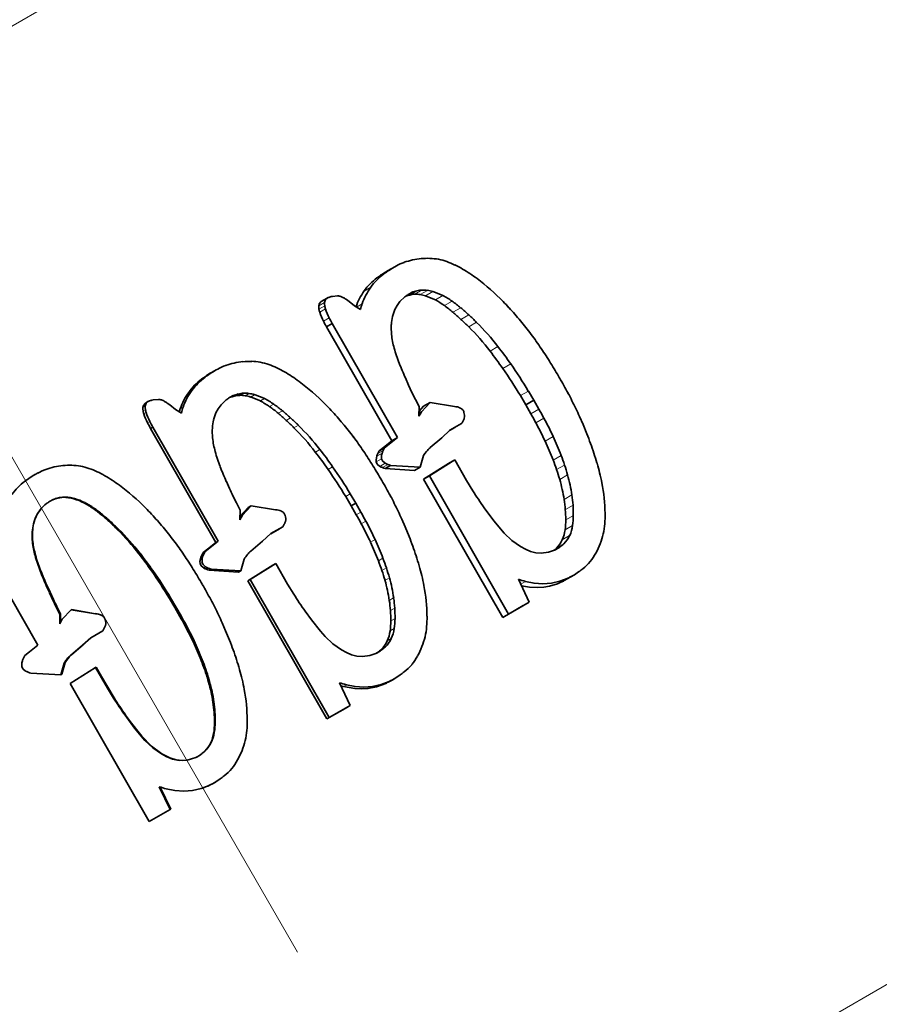
# Model space of a CAD drawing. Extents: x 0 to 420, y 0 to 297.
# Drawn here: x 297 to 310, y 174 to 190 of the extents above; entities that cross this region are included whole.
import ezdxf

# ---------------------------------------------------------------- set-up
doc = ezdxf.new("R2010")
doc.units = 0
doc.linetypes.add('DASHDOT', pattern=[18.5, 12, -3, 0.5, -3])

msp = doc.modelspace()

# ---------------------------------------------------------------- linework, layer by layer
at = {"color": 7, "linetype": 'DASHDOT', "lineweight": 13}
msp.add_line((258.282, 249.533), (318.391, 145.42), dxfattribs=at)
at = {"color": 7, "lineweight": 13}
for p, q in [((326.953, 207.09), (263.302, 170.341)), ((289.901, 162.602), (336.954, 189.769)), ((302.673, 185.786), (302.785, 185.85)), ((302.537, 185.694), (302.646, 185.757)), ((302.336, 185.487), (302.44, 185.547)), ((303.055, 185.424), (303.169, 185.49)), ((303.137, 185.436), (303.252, 185.503)), ((303.22, 185.43), (303.337, 185.497)), ((303.303, 185.41), (303.421, 185.477)), ((303.46, 185.346), (303.579, 185.415)), ((301.619, 185.251), (301.711, 185.304)), ((301.622, 185.201), (301.714, 185.253)), ((302.213, 185.234), (302.304, 185.287)), ((303.603, 185.256), (303.724, 185.326)), ((303.738, 185.153), (303.86, 185.223)), ((301.635, 185.151), (301.726, 185.204)), ((301.693, 185.011), (301.783, 185.063)), ((303.864, 185.039), (303.987, 185.11)), ((303.987, 184.922), (304.11, 184.993)), ((304.323, 184.539), (304.448, 184.611)), ((304.524, 184.264), (304.65, 184.337)), ((299.769, 184.096), (299.824, 184.127)), ((299.907, 184.188), (299.964, 184.221)), ((299.566, 183.888), (299.616, 183.916)), ((300.289, 183.827), (300.349, 183.862)), ((300.372, 183.84), (300.434, 183.876)), ((300.457, 183.834), (300.519, 183.87)), ((300.54, 183.814), (300.604, 183.851)), ((304.802, 183.836), (304.928, 183.909)), ((298.843, 183.648), (298.88, 183.669)), ((300.698, 183.752), (300.763, 183.789)), ((300.842, 183.662), (300.909, 183.701)), ((298.846, 183.597), (298.882, 183.619)), ((298.858, 183.548), (298.895, 183.569)), ((299.432, 183.628), (299.477, 183.655)), ((300.977, 183.559), (301.045, 183.598)), ((303.201, 183.535), (303.221, 183.546)), ((304.969, 183.549), (305.095, 183.622)), ((298.916, 183.407), (298.952, 183.428)), ((301.104, 183.446), (301.173, 183.486)), ((301.227, 183.328), (301.297, 183.369)), ((305.047, 183.407), (305.173, 183.48)), ((305.193, 183.118), (305.319, 183.191)), ((301.565, 182.946), (301.636, 182.987)), ((302.534, 182.88), (302.619, 182.929)), ((302.551, 182.922), (302.636, 182.971)), ((305.319, 182.82), (305.444, 182.893)), ((302.527, 182.79), (302.611, 182.838)), ((302.583, 182.72), (302.667, 182.769)), ((302.624, 182.701), (302.708, 182.749)), ((305.374, 182.668), (305.499, 182.74)), ((301.766, 182.672), (301.838, 182.713)), ((305.423, 182.514), (305.547, 182.586)), ((302.044, 182.244), (302.116, 182.286)), ((305.493, 182.199), (305.615, 182.269)), ((297.503, 182.218), (297.508, 182.221)), ((297.586, 182.232), (297.593, 182.236)), ((297.67, 182.226), (297.678, 182.23)), ((297.754, 182.206), (297.763, 182.211)), ((297.912, 182.143), (297.923, 182.15)), ((305.512, 182.038), (305.633, 182.108)), ((298.057, 182.054), (298.069, 182.061)), ((298.192, 181.951), (298.206, 181.959)), ((302.211, 181.957), (302.284, 181.999)), ((297.118, 181.812), (297.115, 181.81)), ((298.32, 181.838), (298.334, 181.846)), ((300.373, 181.902), (300.393, 181.914)), ((302.29, 181.815), (302.362, 181.857)), ((305.518, 181.877), (305.638, 181.947)), ((297.101, 181.689), (297.096, 181.686)), ((298.443, 181.721), (298.458, 181.729)), ((305.508, 181.716), (305.627, 181.785)), ((297.105, 181.531), (297.099, 181.528)), ((302.435, 181.526), (302.507, 181.568)), ((305.373, 181.431), (305.487, 181.497)), ((305.463, 181.562), (305.58, 181.63)), ((298.781, 181.339), (298.798, 181.349)), ((299.772, 181.317), (299.803, 181.335)), ((305.333, 181.393), (305.424, 181.446)), ((297.148, 181.316), (297.14, 181.311)), ((299.748, 181.185), (299.777, 181.202)), ((299.755, 181.275), (299.785, 181.292)), ((302.561, 181.228), (302.632, 181.269)), ((297.228, 181.078), (297.219, 181.073)), ((298.982, 181.065), (299, 181.075)), ((299.803, 181.116), (299.833, 181.133)), ((299.844, 181.096), (299.874, 181.113)), ((302.616, 181.076), (302.686, 181.116)), ((302.664, 180.921), (302.735, 180.962)), ((304.809, 180.862), (304.882, 180.904)), ((305.443, 180.892), (305.554, 180.956)), ((305.493, 180.917), (305.605, 180.982)), ((297.325, 180.847), (297.316, 180.841)), ((297.377, 180.732), (297.367, 180.727)), ((297.43, 180.619), (297.42, 180.613)), ((299.261, 180.637), (299.278, 180.647)), ((302.733, 180.605), (302.801, 180.645)), ((297.485, 180.506), (297.475, 180.5)), ((302.751, 180.445), (302.819, 180.483)), ((299.428, 180.35), (299.446, 180.36)), ((302.757, 180.283), (302.823, 180.321)), ((298.234, 180.166), (298.232, 180.166)), ((299.506, 180.208), (299.524, 180.218)), ((302.746, 180.122), (302.81, 180.159)), ((299.651, 179.919), (299.669, 179.929)), ((302.7, 179.967), (302.762, 180.003)), ((302.546, 179.784), (302.604, 179.818)), ((302.608, 179.834), (302.668, 179.869)), ((297.636, 179.657), (297.621, 179.648)), ((297.661, 179.689), (297.647, 179.681)), ((297.686, 179.72), (297.673, 179.712)), ((297.703, 179.74), (297.716, 179.747)), ((299.777, 179.621), (299.794, 179.63)), ((299.832, 179.468), (299.848, 179.478)), ((299.88, 179.314), (299.896, 179.323)), ((302.676, 179.294), (302.733, 179.327)), ((302.727, 179.32), (302.784, 179.353)), ((302.009, 179.246), (302.055, 179.272)), ((298.388, 179.066), (298.379, 179.061)), ((299.948, 178.997), (299.962, 179.005)), ((299.966, 178.837), (299.979, 178.844)), ((298.569, 178.796), (298.561, 178.791)), ((299.972, 178.675), (299.983, 178.681)), ((299.96, 178.513), (299.97, 178.519)), ((299.821, 178.225), (299.827, 178.229)), ((299.914, 178.358), (299.922, 178.363)), ((299.142, 178.184), (299.137, 178.181))]:
    msp.add_line(p, q, dxfattribs=at)
at = {"color": 7, "lineweight": 35}
for p, q in [((302.705, 185.805), (302.818, 185.869)), ((302.785, 185.85), (302.726, 185.813)), ((302.818, 185.869), (302.785, 185.85)), ((302.844, 185.884), (302.818, 185.869)), ((302.616, 185.75), (302.726, 185.813)), ((302.673, 185.786), (302.616, 185.75)), ((302.705, 185.805), (302.673, 185.786)), ((301.659, 185.321), (301.751, 185.375)), ((303.031, 185.432), (303.086, 185.465)), ((302.098, 185.324), (302.056, 185.352)), ((302.098, 185.324), (302.184, 185.252)), ((302.184, 185.252), (302.279, 185.193)), ((302.782, 185.082), (302.783, 185.087)), ((301.741, 184.921), (301.832, 184.974)), ((301.741, 184.921), (302.772, 183.124)), ((301.832, 184.974), (302.862, 183.176)), ((299.907, 184.188), (299.849, 184.152)), ((299.849, 184.152), (299.905, 184.184)), ((299.964, 184.221), (299.905, 184.184)), ((299.939, 184.208), (299.907, 184.188)), ((299.939, 184.208), (299.997, 184.241)), ((299.997, 184.241), (299.964, 184.221)), ((300.024, 184.256), (299.997, 184.241)), ((303.038, 184.001), (302.987, 184.116)), ((303.091, 183.887), (303.038, 184.001)), ((300.211, 183.804), (300.266, 183.837)), ((303.146, 183.775), (303.091, 183.887)), ((304.802, 183.836), (304.889, 183.69)), ((304.928, 183.909), (305.015, 183.763)), ((298.883, 183.719), (298.921, 183.741)), ((299.27, 183.691), (299.227, 183.719)), ((299.27, 183.691), (299.356, 183.619)), ((303.203, 183.663), (303.146, 183.775)), ((303.203, 183.663), (303.201, 183.511)), ((303.202, 183.589), (303.275, 183.669)), ((303.377, 183.728), (303.242, 183.581)), ((303.275, 183.669), (303.377, 183.728)), ((303.761, 183.666), (303.377, 183.728)), ((304.889, 183.69), (305.015, 183.763)), ((304.889, 183.69), (304.969, 183.549)), ((305.015, 183.763), (305.095, 183.622)), ((299.356, 183.619), (299.451, 183.56)), ((303.201, 183.558), (303.242, 183.581)), ((303.221, 183.546), (303.201, 183.511)), ((303.242, 183.581), (303.221, 183.546)), ((305.791, 183.383), (305.735, 183.508)), ((299.958, 183.452), (299.959, 183.456)), ((303.687, 183.289), (303.875, 183.396)), ((305.852, 183.233), (305.791, 183.383)), ((298.964, 183.318), (299, 183.339)), ((298.964, 183.318), (299.995, 181.521)), ((299, 183.339), (300.031, 181.541)), ((303.56, 183.171), (303.687, 183.289)), ((303.768, 183.334), (303.685, 183.287)), ((302.643, 183.019), (302.772, 183.124)), ((302.73, 183.07), (302.643, 183.019)), ((302.73, 183.07), (302.657, 183.012)), ((302.73, 183.07), (302.862, 183.176)), ((302.862, 183.176), (302.772, 183.124)), ((303.376, 183.015), (303.56, 183.171)), ((302.551, 182.922), (302.571, 182.963)), ((302.571, 182.963), (302.643, 183.019)), ((302.571, 182.963), (302.657, 183.012)), ((302.636, 182.971), (302.657, 183.012)), ((303.222, 182.705), (303.273, 182.891)), ((303.32, 182.956), (303.296, 182.924)), ((302.667, 182.686), (302.752, 182.736)), ((302.752, 182.736), (303.222, 182.705)), ((303.666, 182.763), (303.274, 182.518)), ((303.766, 182.821), (303.367, 182.571)), ((303.666, 182.763), (303.766, 182.821)), ((306.012, 182.769), (306.01, 182.774)), ((297.119, 182.579), (297.061, 182.543)), ((297.122, 182.581), (297.063, 182.543)), ((297.141, 182.592), (297.119, 182.579)), ((302.667, 182.686), (303.13, 182.652)), ((303.222, 182.705), (303.13, 182.652)), ((303.274, 182.518), (303.367, 182.571)), ((303.367, 182.571), (304.615, 180.39)), ((300.211, 182.369), (300.16, 182.483)), ((303.274, 182.518), (304.523, 180.337)), ((302.116, 182.286), (302.204, 182.14)), ((297.369, 182.163), (297.424, 182.196)), ((300.319, 182.142), (300.264, 182.255)), ((300.376, 182.03), (300.319, 182.142)), ((302.044, 182.244), (302.131, 182.098)), ((302.131, 182.098), (302.204, 182.14)), ((302.204, 182.14), (302.284, 181.999)), ((300.376, 182.03), (300.373, 181.878)), ((300.374, 181.928), (300.503, 182.069)), ((300.374, 181.925), (300.414, 181.949)), ((300.414, 181.949), (300.393, 181.914)), ((300.551, 182.096), (300.414, 181.949)), ((300.503, 182.069), (300.551, 182.096)), ((300.938, 182.036), (300.551, 182.096)), ((302.131, 182.098), (302.211, 181.957)), ((297.115, 181.81), (297.116, 181.815)), ((300.393, 181.914), (300.373, 181.878)), ((302.985, 181.763), (302.929, 181.888)), ((296.156, 181.697), (297.186, 179.899)), ((300.733, 181.539), (300.862, 181.658)), ((300.999, 181.735), (300.861, 181.657)), ((300.862, 181.658), (301.051, 181.766)), ((303.045, 181.613), (302.985, 181.763)), ((299.864, 181.415), (299.995, 181.521)), ((299.898, 181.434), (300.031, 181.541)), ((300.031, 181.541), (299.995, 181.521)), ((300.547, 181.382), (300.733, 181.539)), ((299.772, 181.317), (299.792, 181.358)), ((299.792, 181.358), (299.864, 181.415)), ((299.792, 181.358), (299.824, 181.376)), ((299.803, 181.335), (299.824, 181.376)), ((299.898, 181.434), (299.824, 181.376)), ((299.898, 181.434), (299.864, 181.415)), ((300.391, 181.071), (300.443, 181.257)), ((300.491, 181.323), (300.466, 181.291)), ((300.94, 181.189), (300.536, 180.937)), ((300.894, 181.162), (300.94, 181.189)), ((299.888, 181.082), (299.918, 181.1)), ((299.888, 181.082), (300.353, 181.049)), ((299.918, 181.1), (300.391, 181.071)), ((300.391, 181.071), (300.353, 181.049)), ((300.894, 181.162), (300.498, 180.915)), ((303.205, 181.148), (303.203, 181.153)), ((305.655, 181.009), (305.722, 181.056)), ((300.498, 180.915), (300.536, 180.937)), ((300.498, 180.915), (301.747, 178.734)), ((300.536, 180.937), (301.785, 178.756)), ((304.773, 180.939), (304.943, 180.579)), ((305.493, 180.917), (305.543, 180.944)), ((305.543, 180.944), (305.655, 181.009)), ((305.605, 180.982), (305.655, 181.009)), ((297.367, 180.727), (297.316, 180.841)), ((297.377, 180.732), (297.325, 180.847)), ((297.43, 180.619), (297.377, 180.732)), ((297.475, 180.5), (297.42, 180.613)), ((299.261, 180.637), (299.348, 180.491)), ((299.278, 180.647), (299.365, 180.501)), ((304.943, 180.579), (304.615, 180.39)), ((297.532, 180.388), (297.475, 180.5)), ((297.541, 180.394), (297.485, 180.506)), ((297.708, 180.455), (297.57, 180.307)), ((297.714, 180.459), (297.708, 180.455)), ((298.095, 180.394), (297.708, 180.455)), ((297.714, 180.459), (298.097, 180.395)), ((298.097, 180.395), (298.095, 180.394)), ((299.348, 180.491), (299.365, 180.501)), ((299.348, 180.491), (299.428, 180.35)), ((299.365, 180.501), (299.446, 180.36)), ((304.845, 180.522), (304.523, 180.337)), ((297.532, 180.388), (297.529, 180.236)), ((297.549, 180.272), (297.529, 180.236)), ((297.541, 180.394), (297.532, 180.388)), ((297.541, 180.394), (297.54, 180.255)), ((297.57, 180.307), (297.549, 180.272)), ((298.143, 180.387), (298.142, 180.387)), ((300.149, 180.126), (300.094, 180.251)), ((304.615, 180.39), (304.523, 180.337)), ((298.019, 180.016), (298.208, 180.124)), ((298.208, 180.124), (298.21, 180.125)), ((298.252, 180.21), (298.251, 180.209)), ((300.21, 179.976), (300.149, 180.126)), ((297.889, 179.897), (298.019, 180.016)), ((298.024, 180.02), (297.898, 179.902)), ((297.053, 179.792), (296.979, 179.734)), ((297.053, 179.792), (297.186, 179.899)), ((297.703, 179.74), (297.889, 179.897)), ((297.898, 179.902), (297.716, 179.747)), ((297.889, 179.897), (297.898, 179.902)), ((302.546, 179.784), (302.522, 179.768)), ((296.958, 179.693), (296.979, 179.734)), ((297.614, 179.623), (297.564, 179.439)), ((297.599, 179.614), (297.614, 179.623)), ((297.647, 179.681), (297.621, 179.648)), ((297.661, 179.689), (297.636, 179.657)), ((297.546, 179.428), (297.599, 179.614)), ((298.096, 179.547), (297.692, 179.295)), ((298.104, 179.552), (298.096, 179.547)), ((300.369, 179.51), (300.367, 179.516)), ((297.074, 179.457), (297.546, 179.428)), ((297.546, 179.428), (297.564, 179.439)), ((302.727, 179.32), (302.777, 179.347)), ((302.777, 179.347), (302.835, 179.381)), ((302.784, 179.353), (302.835, 179.381)), ((302.835, 179.381), (302.903, 179.428)), ((297.692, 179.295), (298.94, 177.114)), ((301.945, 179.306), (302.116, 178.947)), ((301.969, 179.258), (302.009, 179.246)), ((302.071, 178.921), (301.747, 178.734)), ((302.116, 178.947), (301.785, 178.756)), ((301.785, 178.756), (301.747, 178.734)), ((299.759, 178.175), (299.763, 178.177)), ((299.993, 177.74), (300.061, 177.787)), ((299.101, 177.664), (299.272, 177.305)), ((299.116, 177.659), (299.282, 177.311)), ((299.94, 177.711), (299.99, 177.738)), ((299.942, 177.712), (299.993, 177.74)), ((299.272, 177.305), (298.94, 177.114)), ((299.282, 177.311), (299.272, 177.305))]:
    msp.add_line(p, q, dxfattribs=at)
for points in [[(301.751, 185.375), (301.727, 185.352), (301.711, 185.304)], [(301.917, 185.411), (301.835, 185.403), (301.816, 185.398)], [(302.783, 185.087), (302.82, 185.194), (302.855, 185.26), (302.899, 185.321), (302.979, 185.397)], [(301.659, 185.321), (301.627, 185.285), (301.619, 185.251)], [(298.883, 183.719), (298.851, 183.682), (298.843, 183.648)], [(298.921, 183.741), (298.896, 183.718), (298.88, 183.669)], [(299.087, 183.777), (299.006, 183.769), (298.986, 183.764)], [(299.959, 183.456), (299.996, 183.563), (300.032, 183.63), (300.077, 183.692), (300.158, 183.768)], [(302.611, 182.838), (302.611, 182.898), (302.619, 182.929)], [(302.527, 182.79), (302.524, 182.823), (302.534, 182.88)], [(302.583, 182.72), (302.542, 182.757), (302.527, 182.79)], [(302.667, 182.769), (302.626, 182.805), (302.611, 182.838)], [(304.05, 182.335), (303.953, 182.495), (303.766, 182.821)], [(304.805, 181.454), (304.668, 181.552), (304.545, 181.668), (304.382, 181.861), (304.231, 182.065)], [(305.355, 181.401), (305.246, 181.365), (305.132, 181.348), (305.046, 181.355), (304.961, 181.377), (304.881, 181.411), (304.805, 181.454)], [(299.748, 181.185), (299.744, 181.219), (299.755, 181.275)], [(299.803, 181.116), (299.763, 181.152), (299.748, 181.185)], [(299.777, 181.202), (299.777, 181.262), (299.785, 181.292)], [(299.833, 181.133), (299.792, 181.169), (299.777, 181.202)], [(301.223, 180.703), (301.126, 180.863), (300.94, 181.189)], [(304.822, 180.836), (304.947, 180.813), (305.075, 180.807), (305.17, 180.814), (305.264, 180.831), (305.386, 180.867), (305.443, 180.892)], [(304.882, 180.904), (305.018, 180.876), (305.155, 180.867), (305.293, 180.878), (305.426, 180.907), (305.554, 180.956)], [(301.98, 179.823), (301.842, 179.921), (301.719, 180.036), (301.644, 180.12), (301.505, 180.296), (301.405, 180.433)], [(302.535, 179.773), (302.424, 179.736), (302.309, 179.718), (302.222, 179.725), (302.137, 179.747), (302.057, 179.78), (301.98, 179.823)], [(296.932, 179.56), (296.932, 179.619), (296.94, 179.65)], [(296.988, 179.49), (296.947, 179.527), (296.932, 179.56)], [(298.379, 179.062), (298.283, 179.221), (298.096, 179.547)], [(298.388, 179.066), (298.188, 179.405), (298.104, 179.552)], [(302.055, 179.272), (302.192, 179.245), (302.331, 179.236), (302.469, 179.247), (302.604, 179.278), (302.733, 179.327)], [(302.009, 179.246), (302.189, 179.212), (302.292, 179.208), (302.394, 179.214), (302.528, 179.24), (302.676, 179.294)], [(299.137, 178.181), (298.999, 178.279), (298.875, 178.395), (298.712, 178.587), (298.561, 178.791)], [(299.142, 178.184), (298.977, 178.306), (298.824, 178.463), (298.641, 178.696), (298.569, 178.796)], [(299.541, 178.085), (299.414, 178.079), (299.31, 178.1), (299.211, 178.14), (299.137, 178.181)], [(299.54, 178.085), (299.464, 178.077), (299.367, 178.088), (299.269, 178.118), (299.142, 178.184)], [(299.693, 178.132), (299.592, 178.097), (299.541, 178.085)], [(299.212, 177.631), (299.348, 177.603), (299.487, 177.595), (299.626, 177.606), (299.761, 177.636), (299.89, 177.686)]]:
    msp.add_lwpolyline(points, dxfattribs=at)
for centre, radius, start, end in [((303.341, 184.871), 1.132, 95.2373, 109.2285), ((303.341, 184.939), 1.064, 88.2013, 95.5907), ((303.343, 185.117), 0.886, 70.2557, 87.9851), ((303.252, 185.133), 0.855, 109.416, 118.5071), ((303.226, 184.788), 1.235, 63.94, 70.2948), ((302.895, 184.111), 1.989, 56.0458, 63.9289), ((303.079, 184.967), 0.907, 126.6598, 144.9459), ((303.193, 185.012), 0.924, 126.3133, 144.5853), ((304.149, 183.505), 2.718, 124.3438, 126.3752), ((303.987, 183.956), 2.245, 124.1604, 126.6683), ((302.507, 183.517), 2.699, 53.3677, 56.273), ((302.108, 182.968), 3.377, 44.1946, 53.4795), ((303.281, 184.941), 1.036, 144.2044, 160.519), ((301.814, 185.266), 0.126, 112.0231, 119.8656), ((301.9, 185.051), 0.357, 103.642, 111.8794), ((301.903, 185.223), 0.188, 70.2991, 85.7936), ((301.864, 185.132), 0.288, 58.9657, 69.106), ((301.476, 184.446), 1.075, 57.3917, 60.103), ((303.16, 184.903), 1.01, 144.6365, 160.6442), ((303.408, 184.821), 0.718, 121.6454, 126.6784), ((303.356, 184.259), 1.203, 104.4957, 107.6213), ((303.159, 185.02), 0.417, 93.0875, 104.5282), ((303.519, 184.173), 1.363, 104.8992, 108.5352), ((303.148, 185.046), 0.391, 79.4033, 91.6916), ((303.275, 185.09), 0.413, 93.2278, 104.9762), ((303.089, 184.725), 0.717, 72.6262, 79.4469), ((303.267, 185.093), 0.41, 80.1654, 92.0285), ((303.038, 184.526), 0.922, 62.803, 73.3143), ((303.218, 184.814), 0.694, 73.0245, 80.1458), ((303.16, 184.579), 0.935, 63.3683, 73.8115), ((303.031, 184.365), 1.185, 54.2184, 62.4566), ((301.808, 185.237), 0.19, 175.8123, 191.133), ((301.895, 185.288), 0.184, 175.091, 190.8955), ((302.134, 185.334), 0.428, 190.8591, 197.6644), ((302.999, 185.047), 0.735, 160.9595, 168.5652), ((302.868, 184.245), 1.25, 53.9848, 61.761), ((302.395, 183.552), 2.089, 50.004, 54.6586), ((302.509, 183.59), 2.119, 50.4161, 55.0178), ((301.915, 182.9), 3.029, 46.846, 50.0648), ((301.177, 182.074), 4.667, 42.4195, 44.0986), ((299.997, 180.999), 6.264, 39.8959, 42.3987), ((302.046, 185.284), 0.432, 191.1449, 197.8796), ((302.411, 185.386), 0.81, 196.844, 207.613), ((302.486, 185.431), 0.793, 196.6231, 207.6341), ((303.876, 186.143), 2.355, 207.3036, 209.7758), ((303.496, 184.919), 0.732, 167.1025, 176.8901), ((301.542, 182.58), 3.382, 46.6466, 49.524), ((300.382, 181.211), 5.311, 45.4065, 47.2431), ((304.35, 186.402), 3, 207.6299, 209.5711), ((303.734, 184.902), 0.971, 176.6333, 185.9698), ((300.233, 181.136), 5.331, 45.2412, 47.0679), ((301.135, 182.08), 4.026, 37.6412, 44.8979), ((301.424, 182.274), 3.822, 37.6907, 45.3417), ((300.939, 181.765), 5.05, 36.9787, 40.0828), ((304.099, 184.95), 1.34, 186.3868, 195.7939), ((300.654, 181.586), 5.385, 33.7708, 36.6818), ((299.255, 180.585), 6.571, 34.8148, 37.7819), ((305.186, 185.247), 2.467, 195.5646, 201.3965), ((298.832, 180.318), 6.926, 34.7359, 37.5502), ((298.898, 180.385), 7.513, 31.846, 33.9327), ((300.442, 183.487), 0.875, 109.5349, 118.5238), ((300.532, 183.222), 1.156, 95.5053, 109.3529), ((300.532, 183.295), 1.082, 88.5204, 95.8531), ((300.533, 183.483), 0.895, 70.6382, 88.3211), ((300.42, 183.159), 1.238, 64.2894, 70.6607), ((307.651, 186.208), 5.112, 201.3469, 204.1599), ((299.108, 180.428), 6.781, 30.8857, 35.1983), ((297.302, 179.407), 9.384, 30.1063, 31.7773), ((300.38, 183.368), 0.94, 126.2363, 144.3558), ((301.413, 181.859), 2.775, 124.2967, 126.3078), ((301.19, 182.287), 2.292, 124.1152, 126.5978), ((300.096, 182.487), 1.985, 56.3525, 64.2793), ((299.717, 181.898), 2.685, 53.6505, 56.5781), ((298.937, 180.335), 6.83, 30.8368, 35.118), ((300.319, 183.354), 0.923, 126.5791, 144.7139), ((299.329, 181.36), 3.348, 44.3889, 53.7675), ((298.553, 180.105), 7.952, 28.3067, 30.2781), ((300.394, 183.295), 1.018, 144.3941, 160.8829), ((300.462, 183.301), 1.047, 143.977, 160.2376), ((300.649, 182.467), 1.408, 104.812, 108.0829), ((300.711, 182.518), 1.392, 105.0628, 108.66), ((300.397, 183.416), 0.425, 93.3589, 104.6998), ((300.459, 183.455), 0.421, 93.4985, 105.1436), ((300.386, 183.445), 0.396, 79.7435, 91.9751), ((300.45, 183.461), 0.416, 80.5034, 92.3092), ((300.328, 183.123), 0.723, 72.9684, 79.7814), ((300.403, 183.181), 0.699, 73.3672, 80.4791), ((300.28, 182.927), 0.925, 63.1263, 73.6608), ((300.347, 182.949), 0.938, 63.6943, 74.1582), ((300.714, 181.276), 5.494, 25.3966, 28.2489), ((299.063, 183.653), 0.184, 174.8567, 190.739), ((298.984, 183.63), 0.128, 112.0907, 119.8681), ((299.072, 183.412), 0.363, 103.7774, 111.9487), ((299.074, 183.589), 0.189, 70.5639, 86.0407), ((299.036, 183.498), 0.288, 59.1906, 69.3624), ((298.652, 182.813), 1.073, 57.6058, 60.3289), ((300.595, 183.179), 0.734, 121.6269, 126.6061), ((300.115, 182.651), 1.245, 54.2511, 62.0757), ((300.223, 182.739), 1.181, 54.487, 62.7753), ((299.65, 181.963), 2.076, 50.2354, 54.928), ((299.71, 181.969), 2.106, 50.6514, 55.2901), ((298.418, 180.479), 4.616, 42.5885, 44.2876), ((303.697, 183.153), 0.516, 77.5929, 82.8345), ((303.752, 183.438), 0.226, 57.917, 75.8181), ((299.031, 183.633), 0.189, 175.5807, 190.9786), ((299.267, 183.679), 0.429, 190.9973, 197.7805), ((299.628, 183.78), 0.804, 196.7367, 207.5922), ((299.3, 183.698), 0.425, 190.7095, 197.5635), ((299.649, 183.793), 0.787, 196.5141, 207.6134), ((300.133, 183.39), 0.741, 161.2177, 165.0352), ((300.174, 183.41), 0.738, 160.6872, 168.2964), ((298.81, 180.998), 3.355, 46.8457, 49.7501), ((299.125, 181.286), 3.005, 47.0473, 50.2962), ((297.257, 179.415), 6.19, 40.0334, 42.5675), ((303.826, 183.559), 0.0841, 40.8614, 56.87), ((303.788, 183.536), 0.129, 16.3794, 37.2998), ((303.723, 183.51), 0.198, 4.7626, 18.372), ((303.803, 183.514), 0.119, 343.5317, 6.2736), ((297.819, 179.515), 8.209, 28.3036, 29.4334), ((297.894, 179.563), 8.266, 28.2887, 29.4107), ((299.12, 180.533), 7.253, 24.2139, 25.2945), ((301.552, 184.786), 2.975, 207.6103, 209.5675), ((301.028, 184.499), 2.336, 207.2812, 209.7739), ((300.671, 183.284), 0.733, 166.8063, 176.6219), ((297.519, 179.564), 5.285, 45.4266, 47.2712), ((297.613, 179.607), 5.265, 45.5937, 47.4482), ((298.648, 180.671), 3.78, 37.7913, 45.5301), ((298.19, 180.177), 4.985, 37.0774, 40.2229), ((303.039, 183.9), 0.976, 328.8945, 331.6718), ((303.678, 183.557), 0.25, 331.3073, 342.1145), ((299.891, 180.63), 5.856, 25.1416, 28.3091), ((300.257, 180.829), 5.586, 25.0109, 28.3319), ((300.905, 183.266), 0.967, 176.3652, 185.7556), ((298.415, 180.508), 3.983, 37.741, 45.0812), ((301.327, 181.413), 4.877, 18.1065, 21.9117), ((301.265, 183.312), 1.33, 186.1763, 195.6588), ((297.913, 180.003), 5.312, 33.8247, 36.7763), ((301.259, 181.27), 4.346, 20.9033, 25.1701), ((301.339, 181.334), 4.392, 20.7948, 25.019), ((302.341, 183.604), 2.445, 195.4292, 201.3144), ((296.148, 178.768), 6.841, 34.7977, 37.6473), ((296.513, 179.002), 6.491, 34.8776, 37.8819), ((296.183, 178.818), 7.408, 31.8725, 33.9889), ((302.887, 182.764), 0.372, 154.8467, 161.8494), ((302.977, 182.807), 0.378, 154.3221, 161.2927), ((303.585, 182.708), 0.362, 143.2685, 149.7063), ((303.686, 182.682), 0.457, 137.9701, 143.0561), ((303.617, 182.72), 0.381, 129.2906, 135.3995), ((301.203, 181.295), 4.533, 18.5904, 20.6373), ((300.002, 180.984), 6.269, 16.5847, 18.0655), ((297.695, 181.572), 1.166, 95.6126, 109.3984), ((297.694, 181.647), 1.091, 88.6536, 95.9591), ((297.696, 181.839), 0.899, 70.8065, 88.4614), ((294.611, 177.854), 9.252, 30.1078, 31.8028), ((302.788, 182.973), 0.237, 239.2699, 250.3366), ((302.957, 183.46), 0.753, 250.7513, 254.2476), ((300.697, 181.068), 4.943, 18.8907, 20.7663), ((302.336, 181.659), 3.343, 16.0983, 18.8735), ((302.773, 181.802), 3.38, 13.9575, 16.6115), ((297.809, 181.465), 1.31, 118.5532, 121.603), ((297.604, 181.84), 0.882, 109.579, 118.5294), ((297.584, 181.518), 1.239, 64.4464, 70.8219), ((297.263, 180.846), 1.984, 56.4946, 64.4369), ((304.783, 184.552), 5.065, 201.2648, 204.1043), ((296.255, 178.787), 6.743, 30.8479, 35.1848), ((296.372, 178.848), 6.694, 30.8975, 35.2661), ((302.706, 182.924), 0.238, 238.7877, 249.7772), ((302.877, 183.404), 0.748, 250.2009, 253.6904), ((302.208, 181.572), 3.35, 16.3301, 19.0967), ((303.174, 181.911), 2.468, 8.3394, 15.8582), ((303.105, 181.885), 3.038, 10.9032, 13.9563), ((297.54, 181.723), 0.945, 126.2093, 144.2878), ((298.356, 180.633), 2.307, 124.0997, 126.5746), ((298.635, 180.234), 2.794, 124.2805, 126.2856), ((296.888, 180.26), 2.68, 53.7829, 56.7193), ((296.506, 179.727), 3.336, 44.4833, 53.9028), ((295.845, 178.542), 7.84, 28.2824, 30.2821), ((303.019, 181.819), 2.502, 8.7217, 16.1227), ((303.349, 181.929), 2.79, 0.9805, 10.9627), ((307.196, 185.563), 7.681, 204.5748, 205.5113), ((309.003, 185.47), 5.861, 212.3239, 215.5092), ((303.432, 181.944), 2.207, 4.2672, 8.4719), ((297.62, 181.72), 0.508, 126.755, 138.2164), ((297.756, 181.534), 0.739, 121.6203, 126.5811), ((297.887, 180.777), 1.492, 104.9357, 108.2446), ((297.874, 180.867), 1.404, 105.1231, 108.7047), ((297.612, 181.804), 0.428, 93.4614, 104.7628), ((297.619, 181.812), 0.424, 93.6007, 105.2051), ((297.6, 181.834), 0.398, 79.8755, 92.0824), ((297.61, 181.818), 0.418, 80.6345, 92.4155), ((297.543, 181.512), 0.725, 73.1039, 79.9113), ((297.564, 181.538), 0.702, 73.503, 80.6085), ((297.496, 181.317), 0.926, 63.2586, 73.7982), ((297.509, 181.307), 0.939, 63.8276, 74.2956), ((297.332, 181.043), 1.244, 54.3626, 62.2045), ((297.386, 181.099), 1.18, 54.5995, 62.9058), ((297.975, 179.694), 5.418, 25.3309, 28.2237), ((303.281, 181.854), 2.238, 4.7168, 8.8506), ((303.628, 181.963), 2.01, 359.5208, 4.1382), ((297.677, 181.681), 0.577, 139.1042, 166.6238), ((297.672, 181.691), 0.566, 139.561, 167.6516), ((296.87, 180.357), 2.071, 50.3339, 55.0408), ((296.876, 180.331), 2.102, 50.7517, 55.404), ((296.036, 179.395), 3.345, 46.9317, 49.8464), ((296.296, 179.65), 2.996, 47.1342, 50.3948), ((295.603, 178.852), 4.592, 42.6708, 44.3791), ((294.452, 177.794), 6.156, 40.101, 42.6498), ((300.876, 181.519), 0.521, 77.8962, 83.1257), ((300.931, 181.808), 0.227, 58.1873, 76.1377), ((301.005, 181.93), 0.0835, 40.9829, 57.1269), ((300.966, 181.908), 0.127, 16.234, 37.377), ((295.154, 177.976), 8.103, 28.2813, 29.426), ((295.175, 177.993), 8.159, 28.2663, 29.403), ((296.4, 178.963), 7.155, 24.1318, 25.2274), ((303.513, 181.878), 2.005, 359.9818, 4.5913), ((304.434, 181.946), 1.705, 355.5899, 1.0349), ((297.828, 181.642), 0.733, 166.7178, 176.5447), ((297.835, 181.651), 0.735, 167.294, 177.0256), ((294.752, 177.963), 5.267, 45.5076, 47.359), ((294.791, 177.975), 5.248, 45.6754, 47.5367), ((300.206, 182.28), 0.989, 328.6419, 331.4028), ((300.854, 181.929), 0.253, 331.034, 341.8071), ((300.902, 181.882), 0.197, 4.5197, 18.2448), ((300.98, 181.885), 0.119, 343.2023, 6.022), ((297.199, 179.076), 5.781, 25.0782, 28.2868), ((297.507, 179.242), 5.515, 24.9458, 28.3099), ((304.437, 181.864), 1.082, 352.1716, 0.7103), ((304.592, 181.94), 1.046, 351.4828, 0.3621), ((305.026, 181.901), 1.111, 347.181, 355.5414), ((298.06, 181.623), 0.966, 176.2881, 185.6964), ((298.092, 181.635), 0.992, 176.9082, 186.031), ((295.648, 178.91), 3.964, 37.7857, 45.1614), ((295.825, 179.04), 3.763, 37.8364, 45.6125), ((295.382, 178.555), 4.954, 37.1263, 40.2918), ((304.929, 181.8), 0.585, 336.028, 351.7921), ((305.039, 181.876), 0.595, 335.5248, 351.1923), ((304.885, 181.952), 1.26, 331.5825, 346.3397), ((298.419, 181.669), 1.328, 186.1183, 195.6231), ((298.423, 181.681), 1.326, 186.469, 195.9663), ((295.108, 178.383), 5.277, 33.8516, 36.8232), ((298.547, 179.704), 4.294, 20.7866, 25.1068), ((298.574, 179.737), 4.338, 20.6768, 24.9537), ((298.573, 179.824), 4.817, 17.9436, 21.7979), ((305.068, 181.737), 0.432, 314.9164, 336.2184), ((305.139, 181.865), 0.507, 304.312, 313.4708), ((305.175, 181.813), 0.444, 314.6043, 335.6392), ((293.396, 177.179), 6.805, 34.8256, 37.6907), ((293.705, 177.38), 6.456, 34.906, 37.9266), ((300.145, 181.169), 0.38, 154.1179, 161.0776), ((300.861, 181.043), 0.464, 137.8192, 142.8723), ((300.792, 181.082), 0.387, 129.2074, 135.2677), ((305.053, 181.763), 0.461, 306.0605, 313.8925), ((304.603, 182.644), 1.453, 301.202, 304.4313), ((305.245, 181.746), 0.845, 321.2216, 332.2388), ((299.492, 181.959), 2.439, 195.3934, 201.2934), ((299.636, 182.02), 2.586, 195.7904, 201.3513), ((293.392, 177.207), 7.357, 31.8857, 34.0168), ((300.11, 181.157), 0.374, 154.6411, 161.6337), ((300.759, 181.071), 0.366, 143.0847, 149.49), ((297.987, 179.504), 4.888, 18.7505, 20.6483), ((298.435, 179.698), 4.482, 18.4467, 20.5176), ((297.256, 179.402), 6.199, 16.4039, 17.9024), ((305.315, 181.714), 0.771, 307.719, 319.8132), ((301.928, 182.904), 5.052, 201.2437, 204.0904), ((301.681, 182.813), 4.779, 201.2924, 204.3007), ((293.505, 177.199), 6.704, 30.853, 35.2149), ((293.567, 177.229), 6.656, 30.9029, 35.2967), ((291.832, 176.25), 9.187, 30.1086, 31.8155), ((299.926, 181.319), 0.237, 238.9716, 249.9926), ((299.953, 181.337), 0.237, 239.4558, 250.5529), ((300.096, 181.802), 0.749, 250.4129, 253.907), ((300.121, 181.827), 0.755, 250.9639, 254.4644), ((299.481, 179.999), 3.315, 16.1609, 18.9589), ((299.554, 180.054), 3.308, 15.9265, 18.733), ((299.997, 180.202), 3.344, 13.7461, 16.4308), ((304.797, 182.357), 1.596, 305.4028, 308.3215), ((300.279, 180.24), 2.481, 8.4751, 15.949), ((300.379, 180.3), 2.447, 8.0891, 15.6815), ((300.322, 180.281), 3.01, 10.659, 13.7447), ((305.309, 182.465), 1.618, 250.6402, 254.6983), ((304.964, 181.905), 1.121, 295.2956, 298.1698), ((305.071, 181.976), 1.128, 295.3393, 298.2509), ((304.336, 183.912), 7.663, 204.5621, 205.5008), ((293.057, 176.932), 7.785, 28.2703, 30.2841), ((300.554, 180.322), 2.774, 0.6518, 10.7139), ((302.797, 183.173), 5.944, 205.4524, 206.661), ((295.172, 178.076), 5.381, 25.2982, 28.2111), ((306.13, 183.811), 5.808, 212.3458, 215.5607), ((300.533, 180.272), 2.225, 4.4405, 8.6067), ((300.629, 180.331), 2.195, 3.9873, 8.2244), ((298.033, 179.876), 0.522, 77.9945, 83.2187), ((298.031, 179.885), 0.515, 77.4383, 82.6809), ((300.759, 180.294), 1.998, 359.6761, 4.3137), ((300.819, 180.349), 2.004, 359.2124, 3.857), ((298.088, 180.166), 0.227, 58.277, 76.2415), ((298.087, 180.168), 0.226, 57.7866, 75.656), ((298.162, 180.289), 0.0833, 41.0235, 57.2122), ((298.161, 180.289), 0.0844, 40.8032, 56.746), ((298.122, 180.266), 0.13, 16.4107, 37.2057), ((298.124, 180.267), 0.127, 16.1855, 37.4027), ((298.058, 180.239), 0.199, 4.881, 18.4328), ((298.06, 180.241), 0.196, 4.4392, 18.2023), ((298.137, 180.244), 0.119, 343.095, 5.9387), ((298.138, 180.243), 0.119, 343.7231, 6.3445), ((292.411, 176.393), 8.056, 28.2712, 29.4226), ((292.378, 176.378), 8.112, 28.2561, 29.3995), ((293.606, 177.35), 7.107, 24.0911, 25.1941), ((301.675, 180.275), 1.081, 351.8334, 0.4059), ((301.776, 180.32), 1.047, 351.1423, 0.0552), ((301.625, 180.333), 1.703, 355.2388, 0.7105), ((297.36, 180.643), 0.994, 328.5628, 331.317), ((297.378, 180.625), 0.97, 329.0331, 331.8138), ((298.01, 180.289), 0.254, 330.9469, 341.7073), ((298.014, 180.286), 0.249, 331.4544, 342.2669), ((294.444, 177.485), 5.748, 25.0496, 28.2767), ((294.696, 177.619), 5.483, 24.9164, 28.3), ((302.163, 180.209), 0.589, 335.6943, 351.442), ((302.219, 180.254), 0.599, 335.1932, 350.8409), ((302.212, 180.285), 1.114, 346.8103, 355.1874), ((295.755, 178.11), 4.315, 20.624, 24.9242), ((295.762, 178.202), 4.789, 17.864, 21.7418), ((302.299, 180.146), 0.439, 314.7379, 335.8776), ((302.352, 180.192), 0.452, 314.4295, 335.3013), ((302.061, 180.34), 1.274, 331.2579, 345.9602), ((295.783, 178.109), 4.271, 20.7344, 25.0782), ((301.765, 181.044), 1.486, 301.1889, 304.382), ((302.262, 180.199), 0.503, 304.3796, 313.5369), ((302.313, 180.246), 0.518, 304.263, 313.3221), ((297.3, 179.526), 0.381, 154.1053, 161.0664), ((297.915, 179.428), 0.367, 143.05, 149.4508), ((297.923, 179.444), 0.357, 143.4563, 149.933), ((298.017, 179.4), 0.465, 137.7885, 142.8362), ((298.021, 179.419), 0.45, 138.1161, 143.2387), ((297.949, 179.439), 0.389, 129.1897, 135.2409), ((297.954, 179.457), 0.375, 129.3684, 135.5268), ((295.224, 177.91), 4.864, 18.6883, 20.5955), ((295.615, 178.071), 4.46, 18.3828, 20.4641), ((294.448, 177.783), 6.168, 16.3162, 17.8228), ((302.419, 180.132), 0.86, 320.9874, 331.9173), ((297.108, 179.695), 0.237, 239.4635, 250.5633), ((297.275, 180.184), 0.754, 250.9742, 254.4767), ((296.71, 178.399), 3.3, 16.0863, 18.8977), ((296.728, 178.423), 3.293, 15.8507, 18.6706), ((297.175, 178.574), 3.328, 13.6442, 16.3432), ((301.958, 180.76), 1.633, 305.342, 308.2271), ((302.487, 180.101), 0.788, 307.6287, 319.5933), ((297.502, 178.638), 2.472, 8.3688, 15.8723), ((297.547, 178.667), 2.439, 7.9812, 15.6035), ((297.496, 178.652), 2.998, 10.5425, 13.6427), ((302.185, 180.33), 1.146, 295.3468, 298.1902), ((302.238, 180.369), 1.153, 295.3901, 298.2703), ((297.722, 178.691), 2.768, 0.5006, 10.5948), ((302.476, 180.839), 1.622, 250.9083, 254.9742), ((303.272, 182.161), 5.791, 212.352, 215.576), ((304.112, 182.715), 6.788, 212.5111, 215.2613), ((297.752, 178.669), 2.22, 4.3235, 8.5018), ((297.794, 178.696), 2.19, 3.8689, 8.118), ((297.981, 178.713), 2.002, 359.0845, 3.7381), ((297.975, 178.691), 1.997, 359.5494, 4.1962), ((298.787, 178.699), 1.703, 355.0808, 0.5617), ((298.89, 178.67), 1.082, 351.6967, 0.2797), ((298.936, 178.683), 1.047, 351.0048, 359.9279), ((299.372, 178.65), 1.117, 346.6475, 355.0281), ((299.375, 178.603), 0.591, 335.5646, 351.3007), ((299.376, 178.616), 0.601, 335.0642, 350.6991), ((299.216, 178.706), 1.281, 331.1244, 345.794), ((299.472, 178.593), 0.507, 304.3618, 313.4813), ((299.469, 178.609), 0.522, 304.2457, 313.2673), ((299.51, 178.54), 0.442, 314.6726, 335.7459), ((299.508, 178.554), 0.455, 314.3656, 335.1709), ((298.794, 179.595), 1.717, 301.463, 304.1833), ((298.917, 179.413), 1.498, 301.1844, 304.3643), ((299.574, 178.497), 0.867, 320.8951, 331.7852), ((299.642, 178.467), 0.795, 307.5953, 319.507), ((299.108, 179.132), 1.648, 305.3197, 308.1916), ((299.63, 179.197), 1.621, 250.9735, 255.0448), ((299.508, 178.499), 0.899, 288.9528, 295.0832), ((299.394, 178.728), 1.155, 295.3644, 298.1973), ((299.392, 178.736), 1.162, 295.4076, 298.2772)]:
    msp.add_arc(centre, radius, start, end, dxfattribs=at)

doc.saveas('drawing.dxf')
